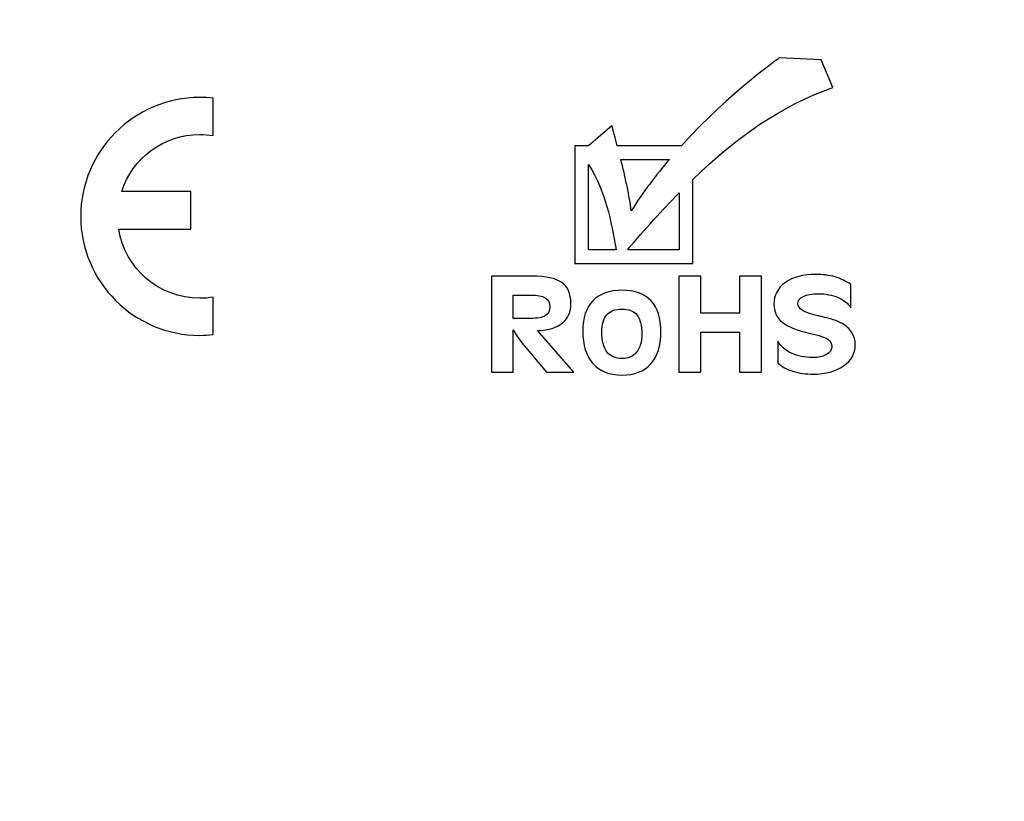
# Model space of a CAD drawing. Units: millimetres. Extents: x -289 to 281, y -466 to 445.
# Drawn here: x -22 to 3, y 369 to 389 of the extents above; entities that cross this region are included whole.
import ezdxf

# ---------------------------------------------------------------- set-up
doc = ezdxf.new("R2010")
doc.units = ezdxf.units.MM
doc.header["$MEASUREMENT"] = 0
doc.layers.add('layer 1', color=7, linetype='Continuous')

msp = doc.modelspace()

# ---------------------------------------------------------------- linework, layer by layer
at = {"layer": 'layer 1', "color": 250, "lineweight": 9}
msp.add_open_spline([(-48.1543, 300.9751), (-48.1543, 300.9751), (-48.1543, 437.9749), (-48.1543, 437.9749), (-48.1543, 437.9749), (-48.1543, 439.8315), (-47.4168, 441.6119), (-46.104, 442.9247), (-46.104, 442.9247), (-44.7913, 444.2374), (-43.0108, 444.9749), (-41.1543, 444.9749), (-41.1543, 444.9749), (-41.1543, 444.9749), (115.8456, 444.9749), (115.8456, 444.9749), (115.8456, 444.9749), (117.7021, 444.9749), (119.4826, 444.2374), (120.7953, 442.9247), (120.7953, 442.9247), (122.1081, 441.6119), (122.8456, 439.8315), (122.8456, 437.9749), (122.8456, 437.9749), (122.8456, 437.9749), (122.8456, 300.9751), (122.8456, 300.9751), (122.8456, 300.9751), (122.8456, 297.1091), (119.7116, 293.9751), (115.8456, 293.9751), (115.8456, 293.9751), (115.8456, 293.9751), (46.8216, 293.9751), (46.8216, 293.9751), (46.8216, 293.9751), (44.9651, 293.9751), (43.1846, 294.7126), (41.8719, 296.0254), (41.8719, 296.0254), (40.5591, 297.3381), (39.8216, 299.1186), (39.8216, 300.9751), (39.8216, 300.9751), (39.8216, 300.9751), (39.8216, 306.5951), (39.8216, 306.5951), (39.8216, 306.5951), (39.8216, 306.5951), (-3.7714, 306.5951), (-3.7714, 306.5951), (-3.7714, 306.5951), (-3.7714, 306.5951), (-3.7714, 300.9751), (-3.7714, 300.9751), (-3.7714, 300.9751), (-3.7714, 297.1091), (-6.9054, 293.9751), (-10.7714, 293.9751), (-10.7714, 293.9751), (-10.7714, 293.9751), (-41.1543, 293.9751), (-41.1543, 293.9751), (-41.1543, 293.9751), (-43.0108, 293.9751), (-44.7913, 294.7126), (-46.104, 296.0254), (-46.104, 296.0254), (-47.4168, 297.3381), (-48.1543, 299.1186), (-48.1543, 300.9751)], degree=3, knots=[0, 0, 0, 0, 0.0555556, 0.0555556, 0.0555556, 0.0555556, 0.1111111, 0.1111111, 0.1111111, 0.1111111, 0.1666667, 0.1666667, 0.1666667, 0.1666667, 0.2222222, 0.2222222, 0.2222222, 0.2222222, 0.2777778, 0.2777778, 0.2777778, 0.2777778, 0.3333333, 0.3333333, 0.3333333, 0.3333333, 0.3888889, 0.3888889, 0.3888889, 0.3888889, 0.4444444, 0.4444444, 0.4444444, 0.4444444, 0.5, 0.5, 0.5, 0.5, 0.5555556, 0.5555556, 0.5555556, 0.5555556, 0.6111111, 0.6111111, 0.6111111, 0.6111111, 0.6666667, 0.6666667, 0.6666667, 0.6666667, 0.7222222, 0.7222222, 0.7222222, 0.7222222, 0.7777778, 0.7777778, 0.7777778, 0.7777778, 0.8333333, 0.8333333, 0.8333333, 0.8333333, 0.8888889, 0.8888889, 0.8888889, 0.8888889, 0.9444444, 0.9444444, 0.9444444, 0.9444444, 1, 1, 1, 1], dxfattribs=at)
at = {"layer": 'layer 1', "color": 250}
for points, knots in [([(-7.544, 386.0295), (-7.544, 386.0295), (-6.9566, 386.5308), (-6.9566, 386.5308), (-6.9566, 386.5308), (-6.9566, 386.5308), (-6.8976, 386.3248), (-6.8199, 386.0295), (-6.8199, 386.0295), (-6.8199, 386.0295), (-5.2034, 386.0295), (-5.2034, 386.0295), (-5.2034, 386.0295), (-3.9534, 387.4063), (-2.6988, 388.2476), (-2.7347, 388.2494), (-2.7347, 388.2494), (-2.7347, 388.2494), (-1.6757, 388.1938), (-1.6757, 388.1938), (-1.6757, 388.1938), (-1.6757, 388.1938), (-1.3793, 387.5029), (-1.3793, 387.5029), (-1.3793, 387.5029), (-2.6932, 387.0269), (-3.7953, 386.2641), (-4.9176, 385.1799), (-4.9176, 385.1799), (-4.9176, 385.1799), (-4.9176, 383.058), (-4.9176, 383.058), (-4.9176, 383.058), (-4.9176, 383.058), (-7.889, 383.058), (-7.889, 383.058), (-7.889, 383.058), (-7.889, 383.058), (-7.889, 386.0295), (-7.889, 386.0295), (-7.889, 386.0295), (-7.889, 386.0295), (-7.544, 386.0295), (-7.544, 386.0295)], [0, 0, 0, 0, 0.0909091, 0.0909091, 0.0909091, 0.0909091, 0.1818182, 0.1818182, 0.1818182, 0.1818182, 0.2727273, 0.2727273, 0.2727273, 0.2727273, 0.3636364, 0.3636364, 0.3636364, 0.3636364, 0.4545455, 0.4545455, 0.4545455, 0.4545455, 0.5454545, 0.5454545, 0.5454545, 0.5454545, 0.6363636, 0.6363636, 0.6363636, 0.6363636, 0.7272727, 0.7272727, 0.7272727, 0.7272727, 0.8181818, 0.8181818, 0.8181818, 0.8181818, 0.9090909, 0.9090909, 0.9090909, 0.9090909, 1, 1, 1, 1]), ([(-17.3615, 387.2481), (-17.2461, 387.2481), (-17.1322, 387.2414), (-17.0201, 387.2287), (-17.0201, 387.2287), (-17.0201, 387.2287), (-17.0201, 386.2834), (-17.0201, 386.2834), (-17.0201, 386.2834), (-17.1313, 386.302), (-17.2453, 386.3118), (-17.3615, 386.3118), (-17.3615, 386.3118), (-18.281, 386.3118), (-19.0634, 385.7065), (-19.3309, 384.8742), (-19.3309, 384.8742), (-19.3309, 384.8742), (-17.5856, 384.8742), (-17.5856, 384.8742), (-17.5856, 384.8742), (-17.5856, 384.8742), (-17.5856, 383.926), (-17.5856, 383.926), (-17.5856, 383.926), (-17.5856, 383.926), (-19.4048, 383.926), (-19.4048, 383.926), (-19.4048, 383.926), (-19.251, 382.9371), (-18.3923, 382.1762), (-17.3615, 382.1762), (-17.3615, 382.1762), (-17.2453, 382.1762), (-17.1313, 382.1861), (-17.0201, 382.2047), (-17.0201, 382.2047), (-17.0201, 382.2047), (-17.0201, 381.2597), (-17.0201, 381.2597), (-17.0201, 381.2597), (-17.1322, 381.2469), (-17.2461, 381.2399), (-17.3615, 381.2399), (-17.3615, 381.2399), (-19.0164, 381.2399), (-20.3657, 382.5896), (-20.3657, 384.2441), (-20.3657, 384.2441), (-20.3657, 385.8986), (-19.0164, 387.2481), (-17.3615, 387.2481)], [0, 0, 0, 0, 0.0769231, 0.0769231, 0.0769231, 0.0769231, 0.1538462, 0.1538462, 0.1538462, 0.1538462, 0.2307692, 0.2307692, 0.2307692, 0.2307692, 0.3076923, 0.3076923, 0.3076923, 0.3076923, 0.3846154, 0.3846154, 0.3846154, 0.3846154, 0.4615385, 0.4615385, 0.4615385, 0.4615385, 0.5384615, 0.5384615, 0.5384615, 0.5384615, 0.6153846, 0.6153846, 0.6153846, 0.6153846, 0.6923077, 0.6923077, 0.6923077, 0.6923077, 0.7692308, 0.7692308, 0.7692308, 0.7692308, 0.8461538, 0.8461538, 0.8461538, 0.8461538, 0.9230769, 0.9230769, 0.9230769, 0.9230769, 1, 1, 1, 1]), ([(-6.8511, 383.4027), (-6.9747, 384.133), (-7.1139, 384.8613), (-7.5444, 385.5534), (-7.5444, 385.5534), (-7.5444, 385.5534), (-7.5444, 383.4027), (-7.5444, 383.4027), (-7.5444, 383.4027), (-7.5444, 383.4027), (-6.8511, 383.4027), (-6.8511, 383.4027)], [0, 0, 0, 0, 0.3333333, 0.3333333, 0.3333333, 0.3333333, 0.6666667, 0.6666667, 0.6666667, 0.6666667, 1, 1, 1, 1]), ([(-6.7315, 385.6849), (-6.6238, 385.2518), (-6.5093, 384.7419), (-6.469, 384.3841), (-6.469, 384.3841), (-6.1735, 384.8517), (-5.8438, 385.287), (-5.5061, 385.6849), (-5.5061, 385.6849), (-5.5061, 385.6849), (-6.7315, 385.6849), (-6.7315, 385.6849)], [0, 0, 0, 0, 0.3333333, 0.3333333, 0.3333333, 0.3333333, 0.6666667, 0.6666667, 0.6666667, 0.6666667, 1, 1, 1, 1]), ([(-5.2622, 384.8377), (-5.6863, 384.4059), (-6.1164, 383.9282), (-6.5653, 383.4027), (-6.5653, 383.4027), (-6.5653, 383.4027), (-5.2622, 383.4027), (-5.2622, 383.4027), (-5.2622, 383.4027), (-5.2622, 383.4027), (-5.2622, 384.8377), (-5.2622, 384.8377)], [0, 0, 0, 0, 0.3333333, 0.3333333, 0.3333333, 0.3333333, 0.6666667, 0.6666667, 0.6666667, 0.6666667, 1, 1, 1, 1]), ([(-2.7696, 380.542), (-2.7696, 380.542), (-2.7696, 381.0959), (-2.7696, 381.0959), (-2.7696, 381.0959), (-2.6984, 380.9675), (-2.5843, 380.8654), (-2.426, 380.7909), (-2.426, 380.7909), (-2.2675, 380.7163), (-2.0885, 380.6793), (-1.888, 380.6793), (-1.888, 380.6793), (-1.7417, 380.6793), (-1.6248, 380.7048), (-1.537, 380.7561), (-1.537, 380.7561), (-1.4492, 380.8067), (-1.405, 380.8748), (-1.405, 380.9586), (-1.405, 380.9586), (-1.405, 381.0354), (-1.4391, 381.097), (-1.5076, 381.1439), (-1.5076, 381.1439), (-1.5754, 381.1908), (-1.7238, 381.2398), (-1.9521, 381.2904), (-1.9521, 381.2904), (-2.2811, 381.365), (-2.5164, 381.4598), (-2.6572, 381.5748), (-2.6572, 381.5748), (-2.7977, 381.6897), (-2.8682, 381.8411), (-2.8682, 382.0291), (-2.8682, 382.0291), (-2.8682, 382.2545), (-2.772, 382.4366), (-2.5787, 382.5744), (-2.5787, 382.5744), (-2.386, 382.7121), (-2.1299, 382.7808), (-1.8102, 382.7808), (-1.8102, 382.7808), (-1.6319, 382.7808), (-1.4699, 382.7595), (-1.3244, 382.7176), (-1.3244, 382.7176), (-1.179, 382.6758), (-1.0453, 382.6114), (-0.9241, 382.5243), (-0.9241, 382.5243), (-0.9241, 382.5243), (-0.9241, 381.9321), (-0.9241, 381.9321), (-0.9241, 381.9321), (-0.9982, 382.046), (-1.1061, 382.1342), (-1.2494, 382.1969), (-1.2494, 382.1969), (-1.392, 382.2595), (-1.5583, 382.2912), (-1.7474, 382.2912), (-1.7474, 382.2912), (-1.9095, 382.2912), (-2.0349, 382.2692), (-2.1249, 382.2258), (-2.1249, 382.2258), (-2.2147, 382.1821), (-2.2597, 382.1211), (-2.2597, 382.0421), (-2.2597, 382.0421), (-2.2597, 381.9752), (-2.2218, 381.9184), (-2.1455, 381.8717), (-2.1455, 381.8717), (-2.0699, 381.8248), (-1.94, 381.7796), (-1.7561, 381.736), (-1.7561, 381.736), (-1.7338, 381.7306), (-1.7017, 381.723), (-1.6596, 381.7137), (-1.6596, 381.7137), (-1.4384, 381.6647), (-1.2707, 381.6085), (-1.1561, 381.5459), (-1.1561, 381.5459), (-1.046, 381.4855), (-0.9612, 381.4076), (-0.9019, 381.3138), (-0.9019, 381.3138), (-0.8426, 381.2196), (-0.8135, 381.1151), (-0.8135, 381.0002), (-0.8135, 381.0002), (-0.8135, 380.7838), (-0.9127, 380.6067), (-1.1102, 380.4685), (-1.1102, 380.4685), (-1.308, 380.3301), (-1.5635, 380.2609), (-1.875, 380.2609), (-1.875, 380.2609), (-2.0621, 380.2609), (-2.2327, 380.2848), (-2.386, 380.3334), (-2.386, 380.3334), (-2.5401, 380.3818), (-2.6677, 380.4515), (-2.7696, 380.542)], [0, 0, 0, 0, 0.0357143, 0.0357143, 0.0357143, 0.0357143, 0.0714286, 0.0714286, 0.0714286, 0.0714286, 0.1071429, 0.1071429, 0.1071429, 0.1071429, 0.1428571, 0.1428571, 0.1428571, 0.1428571, 0.1785714, 0.1785714, 0.1785714, 0.1785714, 0.2142857, 0.2142857, 0.2142857, 0.2142857, 0.25, 0.25, 0.25, 0.25, 0.2857143, 0.2857143, 0.2857143, 0.2857143, 0.3214286, 0.3214286, 0.3214286, 0.3214286, 0.3571429, 0.3571429, 0.3571429, 0.3571429, 0.3928571, 0.3928571, 0.3928571, 0.3928571, 0.4285714, 0.4285714, 0.4285714, 0.4285714, 0.4642857, 0.4642857, 0.4642857, 0.4642857, 0.5, 0.5, 0.5, 0.5, 0.5357143, 0.5357143, 0.5357143, 0.5357143, 0.5714286, 0.5714286, 0.5714286, 0.5714286, 0.6071429, 0.6071429, 0.6071429, 0.6071429, 0.6428571, 0.6428571, 0.6428571, 0.6428571, 0.6785714, 0.6785714, 0.6785714, 0.6785714, 0.7142857, 0.7142857, 0.7142857, 0.7142857, 0.75, 0.75, 0.75, 0.75, 0.7857143, 0.7857143, 0.7857143, 0.7857143, 0.8214286, 0.8214286, 0.8214286, 0.8214286, 0.8571429, 0.8571429, 0.8571429, 0.8571429, 0.8928571, 0.8928571, 0.8928571, 0.8928571, 0.9285714, 0.9285714, 0.9285714, 0.9285714, 0.9642857, 0.9642857, 0.9642857, 0.9642857, 1, 1, 1, 1]), ([(-9.45, 381.383), (-9.45, 381.383), (-9.45, 380.3072), (-9.45, 380.3072), (-9.45, 380.3072), (-9.45, 380.3072), (-9.9977, 380.3072), (-9.9977, 380.3072), (-9.9977, 380.3072), (-9.9977, 380.3072), (-9.9977, 382.7362), (-9.9977, 382.7362), (-9.9977, 382.7362), (-9.9977, 382.7362), (-8.9669, 382.7362), (-8.9669, 382.7362), (-8.9669, 382.7362), (-8.6212, 382.7362), (-8.3722, 382.6822), (-8.2204, 382.5749), (-8.2204, 382.5749), (-8.0684, 382.4677), (-7.9921, 382.2938), (-7.9921, 382.0531), (-7.9921, 382.0531), (-7.9921, 381.834), (-8.0622, 381.6668), (-8.2028, 381.552), (-8.2028, 381.552), (-8.3437, 381.4375), (-8.5554, 381.3727), (-8.8386, 381.3591), (-8.8386, 381.3591), (-8.8386, 381.3591), (-7.9171, 380.3072), (-7.9171, 380.3072), (-7.9171, 380.3072), (-7.9171, 380.3072), (-8.6061, 380.3072), (-8.6061, 380.3072), (-8.6061, 380.3072), (-8.6061, 380.3072), (-9.1806, 380.9968), (-9.1806, 380.9968), (-9.1806, 380.9968), (-9.2455, 381.0753), (-9.2987, 381.145), (-9.3413, 381.206), (-9.3413, 381.206), (-9.3831, 381.2665), (-9.4194, 381.3253), (-9.45, 381.383)], [0, 0, 0, 0, 0.0769231, 0.0769231, 0.0769231, 0.0769231, 0.1538462, 0.1538462, 0.1538462, 0.1538462, 0.2307692, 0.2307692, 0.2307692, 0.2307692, 0.3076923, 0.3076923, 0.3076923, 0.3076923, 0.3846154, 0.3846154, 0.3846154, 0.3846154, 0.4615385, 0.4615385, 0.4615385, 0.4615385, 0.5384615, 0.5384615, 0.5384615, 0.5384615, 0.6153846, 0.6153846, 0.6153846, 0.6153846, 0.6923077, 0.6923077, 0.6923077, 0.6923077, 0.7692308, 0.7692308, 0.7692308, 0.7692308, 0.8461538, 0.8461538, 0.8461538, 0.8461538, 0.9230769, 0.9230769, 0.9230769, 0.9230769, 1, 1, 1, 1]), ([(-5.2686, 380.3072), (-5.2686, 380.3072), (-5.2686, 382.7362), (-5.2686, 382.7362), (-5.2686, 382.7362), (-5.2686, 382.7362), (-4.7132, 382.7362), (-4.7132, 382.7362), (-4.7132, 382.7362), (-4.7132, 382.7362), (-4.7132, 381.7976), (-4.7132, 381.7976), (-4.7132, 381.7976), (-4.7132, 381.7976), (-3.7356, 381.7976), (-3.7356, 381.7976), (-3.7356, 381.7976), (-3.7356, 381.7976), (-3.7356, 382.7362), (-3.7356, 382.7362), (-3.7356, 382.7362), (-3.7356, 382.7362), (-3.1801, 382.7362), (-3.1801, 382.7362), (-3.1801, 382.7362), (-3.1801, 382.7362), (-3.1801, 380.3072), (-3.1801, 380.3072), (-3.1801, 380.3072), (-3.1801, 380.3072), (-3.7356, 380.3072), (-3.7356, 380.3072), (-3.7356, 380.3072), (-3.7356, 380.3072), (-3.7356, 381.3204), (-3.7356, 381.3204), (-3.7356, 381.3204), (-3.7356, 381.3204), (-4.7132, 381.3204), (-4.7132, 381.3204), (-4.7132, 381.3204), (-4.7132, 381.3204), (-4.7132, 380.3072), (-4.7132, 380.3072), (-4.7132, 380.3072), (-4.7132, 380.3072), (-5.2686, 380.3072), (-5.2686, 380.3072)], [0, 0, 0, 0, 0.0833333, 0.0833333, 0.0833333, 0.0833333, 0.1666667, 0.1666667, 0.1666667, 0.1666667, 0.25, 0.25, 0.25, 0.25, 0.3333333, 0.3333333, 0.3333333, 0.3333333, 0.4166667, 0.4166667, 0.4166667, 0.4166667, 0.5, 0.5, 0.5, 0.5, 0.5833333, 0.5833333, 0.5833333, 0.5833333, 0.6666667, 0.6666667, 0.6666667, 0.6666667, 0.75, 0.75, 0.75, 0.75, 0.8333333, 0.8333333, 0.8333333, 0.8333333, 0.9166667, 0.9166667, 0.9166667, 0.9166667, 1, 1, 1, 1]), ([(-9.45, 382.2589), (-9.45, 382.2589), (-9.45, 381.6668), (-9.45, 381.6668), (-9.45, 381.6668), (-9.45, 381.6668), (-9.0087, 381.6668), (-9.0087, 381.6668), (-9.0087, 381.6668), (-8.8392, 381.6668), (-8.7161, 381.6903), (-8.6393, 381.7371), (-8.6393, 381.7371), (-8.5624, 381.784), (-8.5236, 381.8586), (-8.5236, 381.9604), (-8.5236, 381.9604), (-8.5236, 382.0639), (-8.5624, 382.139), (-8.64, 382.187), (-8.64, 382.187), (-8.7174, 382.235), (-8.8406, 382.2589), (-9.0087, 382.2589), (-9.0087, 382.2589), (-9.0087, 382.2589), (-9.45, 382.2589), (-9.45, 382.2589)], [0, 0, 0, 0, 0.1428571, 0.1428571, 0.1428571, 0.1428571, 0.2857143, 0.2857143, 0.2857143, 0.2857143, 0.4285714, 0.4285714, 0.4285714, 0.4285714, 0.5714286, 0.5714286, 0.5714286, 0.5714286, 0.7142857, 0.7142857, 0.7142857, 0.7142857, 0.8571429, 0.8571429, 0.8571429, 0.8571429, 1, 1, 1, 1]), ([(-6.7056, 380.2386), (-7.023, 380.2386), (-7.2673, 380.3349), (-7.4373, 380.5272), (-7.4373, 380.5272), (-7.6074, 380.7201), (-7.6923, 380.9963), (-7.6923, 381.3557), (-7.6923, 381.3557), (-7.6923, 381.6864), (-7.6074, 381.9397), (-7.4373, 382.1156), (-7.4373, 382.1156), (-7.2673, 382.2912), (-7.0225, 382.3789), (-6.7021, 382.3789), (-6.7021, 382.3789), (-6.3793, 382.3789), (-6.1349, 382.2901), (-5.969, 382.1124), (-5.969, 382.1124), (-5.8034, 381.9348), (-5.7199, 381.6717), (-5.7199, 381.3237), (-5.7199, 381.3237), (-5.7199, 380.9762), (-5.8057, 380.7081), (-5.9766, 380.5201), (-5.9766, 380.5201), (-6.1478, 380.3323), (-6.3903, 380.2386), (-6.7056, 380.2386)], [0, 0, 0, 0, 0.125, 0.125, 0.125, 0.125, 0.25, 0.25, 0.25, 0.25, 0.375, 0.375, 0.375, 0.375, 0.5, 0.5, 0.5, 0.5, 0.625, 0.625, 0.625, 0.625, 0.75, 0.75, 0.75, 0.75, 0.875, 0.875, 0.875, 0.875, 1, 1, 1, 1]), ([(-6.7056, 380.6536), (-6.544, 380.6536), (-6.4197, 380.7077), (-6.3329, 380.8155), (-6.3329, 380.8155), (-6.2457, 380.9239), (-6.2023, 381.0774), (-6.2023, 381.2779), (-6.2023, 381.2779), (-6.2023, 381.4969), (-6.2421, 381.6553), (-6.3218, 381.754), (-6.3218, 381.754), (-6.401, 381.8527), (-6.5291, 381.9016), (-6.7056, 381.9016), (-6.7056, 381.9016), (-6.876, 381.9016), (-7.0026, 381.8537), (-7.0865, 381.7577), (-7.0865, 381.7577), (-7.1702, 381.6625), (-7.212, 381.5165), (-7.212, 381.3209), (-7.212, 381.3209), (-7.212, 381.1035), (-7.1685, 380.938), (-7.0823, 380.8243), (-7.0823, 380.8243), (-6.9957, 380.7103), (-6.8702, 380.6536), (-6.7056, 380.6536)], [0, 0, 0, 0, 0.125, 0.125, 0.125, 0.125, 0.25, 0.25, 0.25, 0.25, 0.375, 0.375, 0.375, 0.375, 0.5, 0.5, 0.5, 0.5, 0.625, 0.625, 0.625, 0.625, 0.75, 0.75, 0.75, 0.75, 0.875, 0.875, 0.875, 0.875, 1, 1, 1, 1])]:
    msp.add_open_spline(points, degree=3, knots=knots, dxfattribs=at)

doc.saveas('drawing.dxf')
